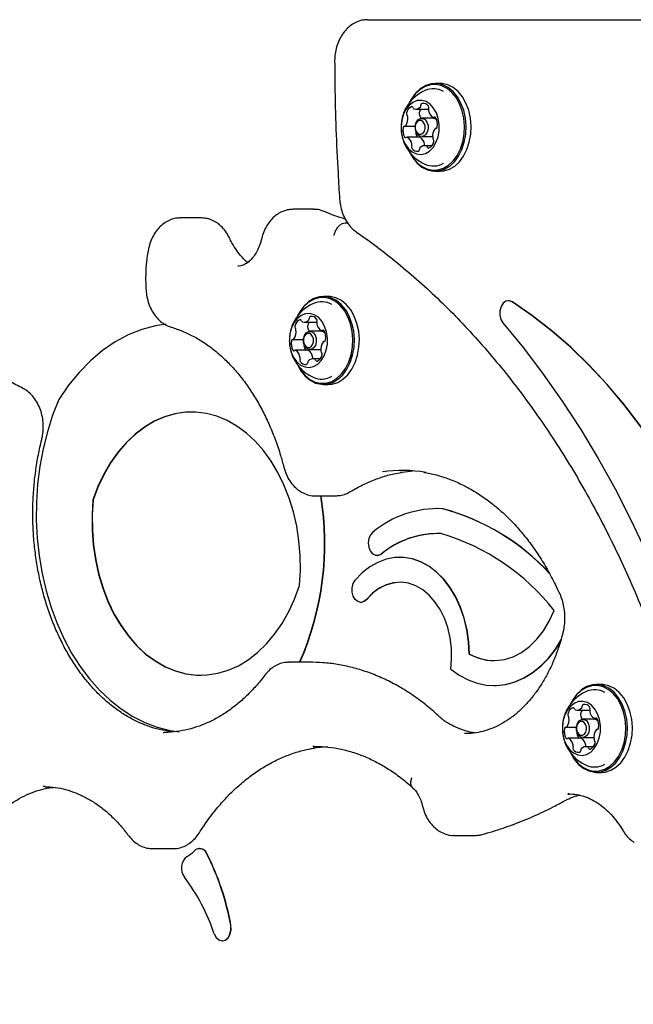
# Model space of a CAD drawing. Units: millimetres. Extents: x 761 to 1348, y 601 to 1221.
# Drawn here: x 1038 to 1053, y 885 to 909 of the extents above; entities that cross this region are included whole.
import ezdxf

# ---------------------------------------------------------------- set-up
doc = ezdxf.new("R2010")
doc.units = ezdxf.units.MM
doc.header["$LTSCALE"] = 100

msp = doc.modelspace()

# ---------------------------------------------------------------- linework, layer by layer
at = {"color": 7, "linetype": 'Continuous', "lineweight": 25}
for p, q in [((1046.648, 908.729), (1056.361, 908.729)), ((1048.39, 907.197), (1048.269, 907.197)), ((1047.806, 906.58), (1048.11, 906.58)), ((1048.216, 906.36), (1047.948, 906.36)), ((1048.231, 906.377), (1048.283, 906.377)), ((1047.539, 906.165), (1047.793, 906.165)), ((1048.292, 906.114), (1048.286, 906.114)), ((1047.898, 905.902), (1047.594, 905.902)), ((1047.948, 905.92), (1048.211, 905.92)), ((1048.196, 905.699), (1048.018, 905.699)), ((1048.269, 905.082), (1048.39, 905.082)), ((1045.351, 904.168), (1044.856, 904.168)), ((1042.13, 903.962), (1042.143, 903.962)), ((1042.638, 903.962), (1042.143, 903.962)), ((1046.168, 903.834), (1046.103, 903.834)), ((1045.701, 902.072), (1045.581, 902.072)), ((1050.044, 901.968), (1050.037, 901.968)), ((1045.117, 901.455), (1045.422, 901.455)), ((1045.527, 901.234), (1045.259, 901.234)), ((1045.542, 901.252), (1045.595, 901.252)), ((1044.85, 901.04), (1045.104, 901.04)), ((1045.603, 900.989), (1045.597, 900.989)), ((1045.209, 900.777), (1044.905, 900.777)), ((1045.259, 900.794), (1045.522, 900.794)), ((1045.507, 900.574), (1045.329, 900.574)), ((1045.581, 899.957), (1045.701, 899.957)), ((1040.036, 897.18), (1040.043, 897.18)), ((1045.386, 897.277), (1045.881, 897.277)), ((1048.318, 896.97), (1048.311, 896.97)), ((1048.462, 896.965), (1048.318, 896.97)), ((1048.455, 896.965), (1048.462, 896.965)), ((1046.875, 895.842), (1046.882, 895.842)), ((1047.429, 895.798), (1047.422, 895.798)), ((1046.484, 894.715), (1046.491, 894.715)), ((1049.093, 893.469), (1049.1, 893.469)), ((1044.752, 893.274), (1044.766, 893.274)), ((1045.261, 893.274), (1044.766, 893.274)), ((1045.261, 893.274), (1045.247, 893.274)), ((1049.686, 892.714), (1049.693, 892.714)), ((1052.272, 892.741), (1052.151, 892.741)), ((1051.688, 892.124), (1051.992, 892.124)), ((1052.098, 891.904), (1051.83, 891.904)), ((1052.113, 891.921), (1052.165, 891.921)), ((1051.421, 891.709), (1051.675, 891.709)), ((1052.174, 891.658), (1052.168, 891.658)), ((1051.78, 891.446), (1051.476, 891.446)), ((1051.83, 891.464), (1052.093, 891.464)), ((1045.363, 891.251), (1045.329, 891.251)), ((1052.078, 891.243), (1051.9, 891.243)), ((1052.151, 890.626), (1052.272, 890.626)), ((1038.889, 890.283), (1038.838, 890.284)), ((1051.496, 890.107), (1051.465, 890.106)), ((1048.73, 889.107), (1049.225, 889.107)), ((1041.473, 888.792), (1041.968, 888.792)), ((1042.607, 888.793), (1042.6, 888.793)), ((1043.146, 886.573), (1043.153, 886.573))]:
    msp.add_line(p, q, dxfattribs=at)
at = {"color": 7, "linetype": 'Continuous', "lineweight": 25, "flags": 128}
for points in [[(1047.642, 905.564), (1047.645, 905.557), (1047.731, 905.405), (1047.836, 905.278), (1047.955, 905.18), (1048.085, 905.115), (1048.222, 905.084), (1048.36, 905.09), (1048.494, 905.131), (1048.622, 905.207), (1048.737, 905.314), (1048.836, 905.45), (1048.916, 905.609), (1048.974, 905.786), (1049.008, 905.975), (1049.017, 906.17), (1049, 906.363), (1048.959, 906.55), (1048.894, 906.722), (1048.807, 906.874), (1048.703, 907.001), (1048.583, 907.099), (1048.453, 907.165), (1048.317, 907.195), (1048.179, 907.189), (1048.044, 907.148), (1047.917, 907.072), (1047.802, 906.965), (1047.703, 906.829), (1047.648, 906.728)], [(1047.669, 905.517), (1047.726, 905.423), (1047.828, 905.298), (1047.945, 905.203), (1048.072, 905.139), (1048.205, 905.109), (1048.34, 905.115), (1048.471, 905.155), (1048.596, 905.229), (1048.708, 905.334), (1048.805, 905.466), (1048.883, 905.621), (1048.94, 905.794), (1048.973, 905.979), (1048.981, 906.169), (1048.965, 906.358), (1048.925, 906.54), (1048.861, 906.708), (1048.777, 906.857), (1048.675, 906.981), (1048.558, 907.077), (1048.431, 907.14), (1048.298, 907.17), (1048.164, 907.165), (1048.032, 907.124), (1047.908, 907.05), (1047.795, 906.945), (1047.698, 906.813), (1047.679, 906.779)], [(1048.39, 905.082), (1048.48, 905.09), (1048.615, 905.131), (1048.742, 905.207), (1048.857, 905.314), (1048.956, 905.45), (1049.036, 905.609), (1049.094, 905.786), (1049.128, 905.975), (1049.137, 906.17), (1049.12, 906.363), (1049.079, 906.55), (1049.014, 906.722), (1048.928, 906.874), (1048.823, 907.001), (1048.704, 907.099), (1048.574, 907.165), (1048.437, 907.195), (1048.39, 907.197)], [(1047.463, 906.002), (1047.498, 905.859), (1047.555, 905.731), (1047.631, 905.626), (1047.722, 905.548), (1047.824, 905.502), (1047.93, 905.49), (1048.036, 905.513), (1048.134, 905.57), (1048.221, 905.658), (1048.291, 905.772), (1048.341, 905.905), (1048.368, 906.052), (1048.37, 906.202), (1048.347, 906.35), (1048.301, 906.486), (1048.234, 906.604), (1048.15, 906.696), (1048.053, 906.759), (1047.948, 906.788), (1047.841, 906.782), (1047.738, 906.741), (1047.645, 906.668), (1047.566, 906.567), (1047.506, 906.443), (1047.467, 906.302), (1047.453, 906.152), (1047.463, 906.002)], [(1047.796, 906.093), (1047.795, 906.179), (1047.817, 906.259), (1047.859, 906.32), (1047.915, 906.355), (1047.975, 906.356), (1048.032, 906.325), (1048.075, 906.265), (1048.1, 906.186), (1048.101, 906.1), (1048.078, 906.02), (1048.036, 905.959), (1047.981, 905.925), (1047.92, 905.923), (1047.863, 905.955), (1047.82, 906.014), (1047.796, 906.093)], [(1047.916, 906.394), (1047.918, 906.365), (1047.918, 906.355)], [(1047.795, 906.104), (1047.813, 906.043), (1047.847, 905.997), (1047.891, 905.972), (1047.938, 905.973), (1047.981, 906), (1048.013, 906.048), (1048.031, 906.109), (1048.03, 906.176), (1048.011, 906.236), (1047.977, 906.282), (1047.934, 906.307), (1047.887, 906.306), (1047.844, 906.279), (1047.811, 906.232), (1047.794, 906.17), (1047.795, 906.104)], [(1047.84, 905.909), (1047.844, 905.903), (1047.845, 905.902)], [(1044.953, 900.439), (1044.956, 900.432), (1045.042, 900.28), (1045.147, 900.153), (1045.266, 900.055), (1045.396, 899.989), (1045.533, 899.959), (1045.671, 899.965), (1045.806, 900.006), (1045.933, 900.082), (1046.048, 900.189), (1046.147, 900.325), (1046.227, 900.484), (1046.285, 900.661), (1046.319, 900.85), (1046.328, 901.045), (1046.311, 901.238), (1046.27, 901.424), (1046.205, 901.597), (1046.119, 901.749), (1046.014, 901.876), (1045.895, 901.974), (1045.765, 902.039), (1045.628, 902.07), (1045.49, 902.064), (1045.355, 902.023), (1045.228, 901.947), (1045.113, 901.84), (1045.014, 901.704), (1044.959, 901.603)], [(1044.98, 900.392), (1045.038, 900.297), (1045.14, 900.173), (1045.256, 900.077), (1045.383, 900.014), (1045.516, 899.984), (1045.651, 899.989), (1045.783, 900.03), (1045.907, 900.104), (1046.019, 900.209), (1046.116, 900.341), (1046.194, 900.496), (1046.251, 900.669), (1046.284, 900.854), (1046.293, 901.044), (1046.276, 901.233), (1046.236, 901.415), (1046.172, 901.583), (1046.088, 901.732), (1045.986, 901.856), (1045.87, 901.951), (1045.743, 902.015), (1045.609, 902.045), (1045.475, 902.039), (1045.343, 901.999), (1045.219, 901.925), (1045.106, 901.82), (1045.01, 901.688), (1044.99, 901.654)], [(1045.701, 899.957), (1045.791, 899.965), (1045.926, 900.006), (1046.053, 900.082), (1046.168, 900.189), (1046.267, 900.325), (1046.347, 900.484), (1046.405, 900.661), (1046.439, 900.85), (1046.448, 901.045), (1046.432, 901.238), (1046.39, 901.424), (1046.325, 901.597), (1046.239, 901.749), (1046.134, 901.876), (1046.015, 901.974), (1045.885, 902.039), (1045.748, 902.07), (1045.701, 902.072)], [(1050.125, 901.941), (1050.051, 901.968), (1049.976, 901.956), (1049.908, 901.907), (1049.857, 901.828), (1049.829, 901.728), (1049.827, 901.621), (1049.853, 901.52), (1049.902, 901.437)], [(1050.132, 901.941), (1050.058, 901.968), (1050.044, 901.968)], [(1055.988, 892.576), (1055.814, 893.293), (1055.615, 893.996), (1055.392, 894.685), (1055.145, 895.357), (1054.875, 896.012), (1054.583, 896.646), (1054.269, 897.26), (1053.934, 897.851), (1053.579, 898.419), (1053.204, 898.96), (1052.811, 899.475), (1052.401, 899.963), (1051.975, 900.421), (1051.533, 900.849), (1051.076, 901.245), (1050.607, 901.61), (1050.125, 901.941)], [(1055.995, 892.576), (1055.821, 893.293), (1055.622, 893.996), (1055.399, 894.685), (1055.152, 895.357), (1054.882, 896.012), (1054.59, 896.646), (1054.276, 897.26), (1053.941, 897.851), (1053.586, 898.419), (1053.211, 898.96), (1052.818, 899.475), (1052.408, 899.963), (1051.982, 900.421), (1051.54, 900.849), (1051.083, 901.245), (1050.614, 901.61), (1050.132, 901.941)], [(1044.774, 900.877), (1044.809, 900.734), (1044.866, 900.606), (1044.942, 900.501), (1045.033, 900.423), (1045.135, 900.377), (1045.241, 900.365), (1045.347, 900.388), (1045.445, 900.445), (1045.532, 900.533), (1045.602, 900.647), (1045.652, 900.78), (1045.679, 900.926), (1045.681, 901.077), (1045.658, 901.225), (1045.612, 901.361), (1045.545, 901.479), (1045.461, 901.571), (1045.364, 901.633), (1045.259, 901.663), (1045.152, 901.657), (1045.05, 901.616), (1044.956, 901.543), (1044.877, 901.442), (1044.817, 901.317), (1044.778, 901.177), (1044.764, 901.027), (1044.774, 900.877)], [(1041.796, 901.402), (1041.542, 901.363), (1041.211, 901.275), (1040.887, 901.146), (1040.571, 900.977), (1040.268, 900.77), (1039.979, 900.526), (1039.705, 900.247), (1039.45, 899.936), (1039.215, 899.594)], [(1049.902, 901.437), (1050.396, 900.836), (1050.873, 900.207), (1051.333, 899.553), (1051.775, 898.875), (1052.197, 898.172), (1052.601, 897.447), (1052.984, 896.701), (1053.346, 895.934), (1053.687, 895.148), (1054.006, 894.344), (1054.304, 893.523), (1054.578, 892.686), (1054.829, 891.835), (1055.057, 890.971), (1055.261, 890.095), (1055.441, 889.208), (1055.597, 888.313), (1055.728, 887.409), (1055.834, 886.499), (1055.915, 885.584), (1055.971, 884.665)], [(1045.106, 900.978), (1045.125, 900.918), (1045.158, 900.872), (1045.202, 900.847), (1045.249, 900.848), (1045.292, 900.875), (1045.325, 900.922), (1045.342, 900.984), (1045.341, 901.05), (1045.322, 901.111), (1045.289, 901.157), (1045.245, 901.182), (1045.198, 901.181), (1045.155, 901.154), (1045.122, 901.107), (1045.105, 901.045), (1045.106, 900.978)], [(1045.107, 900.968), (1045.106, 901.054), (1045.128, 901.134), (1045.17, 901.195), (1045.226, 901.229), (1045.287, 901.231), (1045.343, 901.199), (1045.387, 901.14), (1045.411, 901.061), (1045.412, 900.975), (1045.39, 900.895), (1045.347, 900.834), (1045.292, 900.799), (1045.231, 900.798), (1045.175, 900.829), (1045.131, 900.889), (1045.107, 900.968)], [(1045.227, 901.269), (1045.229, 901.24), (1045.229, 901.23)], [(1045.151, 900.784), (1045.155, 900.778), (1045.156, 900.777)], [(1039.215, 899.594), (1039.066, 899.214), (1038.94, 898.818), (1038.837, 898.408), (1038.758, 897.988), (1038.704, 897.56), (1038.675, 897.127), (1038.672, 896.693), (1038.694, 896.259), (1038.741, 895.83), (1038.813, 895.407), (1038.909, 894.994), (1039.029, 894.594), (1039.173, 894.209), (1039.338, 893.843), (1039.523, 893.496), (1039.729, 893.173), (1039.953, 892.875), (1040.193, 892.604), (1040.448, 892.361), (1040.717, 892.15), (1040.997, 891.97), (1041.286, 891.824), (1041.583, 891.712), (1041.886, 891.635), (1042.111, 891.601)], [(1045.009, 895.118), (1045.029, 895.478), (1045.023, 895.839), (1044.993, 896.197), (1044.939, 896.55), (1044.86, 896.893), (1044.758, 897.224), (1044.634, 897.54), (1044.489, 897.836), (1044.324, 898.112), (1044.141, 898.364), (1043.942, 898.589), (1043.728, 898.786), (1043.502, 898.953), (1043.265, 899.087), (1043.02, 899.189), (1042.769, 899.256), (1042.515, 899.289), (1042.26, 899.287), (1042.006, 899.249), (1041.756, 899.177), (1041.512, 899.071), (1041.276, 898.932), (1041.052, 898.761), (1040.84, 898.56), (1040.642, 898.331), (1040.462, 898.076), (1040.299, 897.797), (1040.157, 897.498), (1040.036, 897.18)], [(1042.412, 899.292), (1042.267, 899.287), (1042.013, 899.249), (1041.763, 899.177), (1041.519, 899.071), (1041.284, 898.932), (1041.059, 898.761), (1040.847, 898.56), (1040.649, 898.331), (1040.469, 898.076), (1040.307, 897.797), (1040.164, 897.498), (1040.043, 897.18)], [(1047.436, 897.842), (1047.476, 897.848), (1047.731, 897.878)], [(1040.036, 897.18), (1040.013, 896.817), (1040.015, 896.454), (1040.043, 896.092), (1040.095, 895.736), (1040.172, 895.389), (1040.272, 895.054), (1040.395, 894.734), (1040.54, 894.434), (1040.705, 894.155), (1040.889, 893.9), (1041.089, 893.671), (1041.304, 893.472), (1041.532, 893.304), (1041.771, 893.167), (1042.017, 893.065), (1042.27, 892.997), (1042.526, 892.965), (1042.784, 892.969), (1043.039, 893.008), (1043.291, 893.082), (1043.537, 893.191), (1043.773, 893.334), (1043.999, 893.508), (1044.211, 893.714), (1044.409, 893.947), (1044.589, 894.207), (1044.75, 894.491), (1044.89, 894.795), (1045.009, 895.118)], [(1040.043, 897.18), (1040.02, 896.817), (1040.022, 896.454), (1040.05, 896.092), (1040.102, 895.736), (1040.179, 895.389), (1040.279, 895.054), (1040.402, 894.734), (1040.547, 894.434), (1040.712, 894.155), (1040.896, 893.9), (1041.096, 893.671), (1041.311, 893.472), (1041.539, 893.304), (1041.778, 893.167), (1042.025, 893.065), (1042.277, 892.997), (1042.534, 892.965), (1042.637, 892.962)], [(1046.771, 896.404), (1046.714, 896.339), (1046.676, 896.249), (1046.662, 896.147), (1046.674, 896.044), (1046.71, 895.953), (1046.766, 895.885), (1046.835, 895.848), (1046.908, 895.846), (1046.978, 895.88)], [(1049.093, 893.469), (1049.077, 893.764), (1049.035, 894.054), (1048.967, 894.334), (1048.876, 894.6), (1048.761, 894.847), (1048.626, 895.073), (1048.472, 895.273), (1048.301, 895.444), (1048.117, 895.584), (1047.922, 895.689), (1047.718, 895.76), (1047.511, 895.794), (1047.302, 895.792), (1047.094, 895.752), (1046.892, 895.676), (1046.698, 895.565), (1046.516, 895.421), (1046.347, 895.245)], [(1046.882, 895.842), (1046.915, 895.846), (1046.985, 895.88)], [(1049.1, 893.469), (1049.084, 893.764), (1049.042, 894.054), (1048.974, 894.334), (1048.883, 894.6), (1048.768, 894.847), (1048.633, 895.073), (1048.479, 895.273), (1048.308, 895.444), (1048.124, 895.584), (1047.929, 895.689), (1047.726, 895.76), (1047.518, 895.794), (1047.429, 895.798)], [(1046.62, 894.785), (1046.556, 894.733), (1046.484, 894.715), (1046.411, 894.733), (1046.347, 894.785), (1046.3, 894.865), (1046.275, 894.963), (1046.275, 895.067), (1046.3, 895.165), (1046.347, 895.245)], [(1048.647, 893.107), (1048.668, 893.359), (1048.662, 893.614), (1048.631, 893.865), (1048.575, 894.106), (1048.494, 894.334), (1048.391, 894.543), (1048.268, 894.729), (1048.128, 894.888), (1047.973, 895.016), (1047.806, 895.112), (1047.631, 895.173), (1047.452, 895.197), (1047.272, 895.185), (1047.095, 895.136), (1046.925, 895.052), (1046.766, 894.934), (1046.62, 894.785)], [(1046.627, 894.785), (1046.563, 894.733), (1046.491, 894.715)], [(1049.093, 893.469), (1049.299, 893.379), (1049.511, 893.327), (1049.726, 893.315), (1049.94, 893.342), (1050.15, 893.408), (1050.353, 893.512), (1050.544, 893.652), (1050.72, 893.827), (1050.879, 894.032), (1051.018, 894.264), (1051.135, 894.52)], [(1048.647, 893.107), (1048.851, 892.961), (1049.064, 892.848), (1049.285, 892.769), (1049.51, 892.724), (1049.738, 892.715), (1049.965, 892.741), (1050.189, 892.801), (1050.407, 892.896), (1050.616, 893.024), (1050.814, 893.184), (1050.998, 893.373), (1051.167, 893.589), (1051.315, 893.826)], [(1049.693, 892.714), (1049.745, 892.715), (1049.972, 892.741), (1050.196, 892.801), (1050.414, 892.896), (1050.623, 893.024), (1050.821, 893.184), (1051.005, 893.373), (1051.174, 893.589), (1051.308, 893.801)], [(1051.524, 891.108), (1051.527, 891.102), (1051.613, 890.949), (1051.718, 890.822), (1051.837, 890.724), (1051.967, 890.659), (1052.104, 890.628), (1052.242, 890.634), (1052.377, 890.675), (1052.504, 890.751), (1052.619, 890.858), (1052.718, 890.994), (1052.798, 891.153), (1052.856, 891.33), (1052.89, 891.519), (1052.899, 891.714), (1052.882, 891.907), (1052.841, 892.094), (1052.776, 892.266), (1052.689, 892.418), (1052.585, 892.545), (1052.466, 892.643), (1052.336, 892.709), (1052.199, 892.739), (1052.061, 892.733), (1051.926, 892.692), (1051.799, 892.616), (1051.684, 892.509), (1051.585, 892.373), (1051.53, 892.272)], [(1051.551, 891.061), (1051.608, 890.967), (1051.711, 890.842), (1051.827, 890.747), (1051.954, 890.683), (1052.087, 890.653), (1052.222, 890.659), (1052.354, 890.699), (1052.478, 890.773), (1052.59, 890.878), (1052.687, 891.01), (1052.765, 891.165), (1052.822, 891.338), (1052.855, 891.523), (1052.864, 891.713), (1052.847, 891.902), (1052.807, 892.084), (1052.743, 892.252), (1052.659, 892.401), (1052.557, 892.525), (1052.44, 892.621), (1052.313, 892.684), (1052.18, 892.714), (1052.046, 892.709), (1051.914, 892.668), (1051.79, 892.594), (1051.677, 892.49), (1051.58, 892.357), (1051.561, 892.323)], [(1052.272, 890.626), (1052.362, 890.634), (1052.497, 890.675), (1052.624, 890.751), (1052.739, 890.858), (1052.838, 890.994), (1052.918, 891.153), (1052.976, 891.33), (1053.01, 891.519), (1053.019, 891.714), (1053.002, 891.907), (1052.961, 892.094), (1052.896, 892.266), (1052.81, 892.418), (1052.705, 892.545), (1052.586, 892.643), (1052.456, 892.709), (1052.319, 892.739), (1052.272, 892.741)], [(1051.345, 891.546), (1051.38, 891.403), (1051.437, 891.276), (1051.513, 891.17), (1051.604, 891.092), (1051.706, 891.046), (1051.812, 891.034), (1051.918, 891.057), (1052.016, 891.114), (1052.103, 891.202), (1052.173, 891.316), (1052.223, 891.449), (1052.25, 891.596), (1052.252, 891.747), (1052.229, 891.894), (1052.183, 892.03), (1052.116, 892.148), (1052.032, 892.24), (1051.935, 892.303), (1051.83, 892.332), (1051.723, 892.326), (1051.621, 892.285), (1051.527, 892.212), (1051.448, 892.111), (1051.388, 891.987), (1051.349, 891.846), (1051.335, 891.696), (1051.345, 891.546)], [(1051.678, 891.637), (1051.677, 891.723), (1051.699, 891.803), (1051.741, 891.864), (1051.797, 891.899), (1051.857, 891.9), (1051.914, 891.869), (1051.958, 891.809), (1051.982, 891.73), (1051.983, 891.644), (1051.961, 891.565), (1051.918, 891.503), (1051.863, 891.469), (1051.802, 891.467), (1051.746, 891.499), (1051.702, 891.558), (1051.678, 891.637)], [(1051.798, 891.938), (1051.8, 891.909), (1051.8, 891.9)], [(1051.677, 891.648), (1051.696, 891.587), (1051.729, 891.541), (1051.773, 891.516), (1051.82, 891.517), (1051.863, 891.544), (1051.895, 891.592), (1051.913, 891.653), (1051.912, 891.72), (1051.893, 891.78), (1051.859, 891.827), (1051.816, 891.851), (1051.769, 891.85), (1051.726, 891.823), (1051.693, 891.776), (1051.676, 891.714), (1051.677, 891.648)], [(1041.728, 891.586), (1041.74, 891.586), (1041.75, 891.586)], [(1051.722, 891.453), (1051.726, 891.447), (1051.727, 891.446)], [(1045.335, 891.208), (1045.42, 891.221), (1045.689, 891.247)], [(1042.955, 886.742), (1043.002, 886.654), (1043.067, 886.595), (1043.143, 886.573), (1043.22, 886.592), (1043.287, 886.648), (1043.334, 886.735), (1043.357, 886.84), (1043.351, 886.949)], [(1043.153, 886.573), (1043.227, 886.592), (1043.294, 886.648), (1043.341, 886.735), (1043.364, 886.84), (1043.358, 886.949)]]:
    msp.add_lwpolyline(points, dxfattribs=at)
at = {"color": 7, "linetype": 'Continuous', "lineweight": 25}
for centre, radius, start, end in [((1048.227, 906.583), 0.486, 59.3384, 113.9052), ((1047.797, 906.44), 0.218, 116.0256, 168.1181), ((1047.709, 906.606), 0.0317, 11.3855, 105.2457), ((1047.778, 906.624), 0.0393, 196.8086, 246.323), ((1047.806, 906.722), 0.141, 251.785, 322.289), ((1048.151, 906.416), 0.273, 143.1002, 165.2933), ((1047.874, 906.671), 0.0565, 320.8998, 359.4779), ((1047.976, 906.674), 0.0451, 111.1094, 183.9248), ((1047.984, 906.568), 0.149, 31.732, 99.4875), ((1048.176, 906.56), 0.0652, 156.413, 191.4334), ((1048.058, 906.612), 0.0631, 335.7921, 33.3037), ((1047.292, 906.354), 0.322, 327.2486, 7.1949), ((1047.64, 906.468), 0.0594, 162.9684, 222.9443), ((1047.559, 906.39), 0.0525, 4.3903, 44.9691), ((1047.944, 906.468), 0.0594, 162.9684, 222.9443), ((1047.863, 906.39), 0.0525, 4.3903, 44.9691), ((1048.348, 906.582), 0.239, 188.212, 237.1641), ((1048.211, 906.227), 0.133, 39.5086, 87.7565), ((1048.231, 906.403), 0.0253, 240.786, 307.6979), ((1048.262, 906.359), 0.0282, 22.2312, 124.3153), ((1047.994, 906.212), 0.334, 349.2345, 28.1796), ((1047.83, 906.067), 0.334, 169.2344, 208.1797), ((1047.54, 906.128), 0.0379, 95.0139, 177.4576), ((1047.537, 906.195), 0.0298, 269.094, 328.9893), ((1048.287, 906.084), 0.0298, 89.0949, 148.9949), ((1048.284, 906.152), 0.0379, 275.014, 357.4579), ((1047.562, 905.92), 0.0282, 202.2316, 304.3202), ((1047.594, 905.876), 0.0253, 60.7851, 127.6932), ((1047.476, 905.698), 0.239, 8.212, 57.164), ((1048.123, 906.063), 0.322, 179.381, 208.5952), ((1047.898, 905.876), 0.0254, 60.6424, 89.6818), ((1047.78, 905.698), 0.239, 8.212, 57.164), ((1048.533, 905.925), 0.322, 147.261, 187.1834), ((1048.265, 905.889), 0.0525, 184.363, 225.0091), ((1047.766, 905.667), 0.063, 155.8246, 213.3034), ((1047.649, 905.719), 0.0652, 336.379, 11.435), ((1047.841, 905.711), 0.149, 211.7326, 279.4795), ((1047.951, 905.608), 0.0566, 140.9501, 179.4729), ((1048.018, 905.558), 0.141, 71.7694, 142.2898), ((1047.952, 905.719), 0.0663, 342.9501, 11.275), ((1048.047, 905.656), 0.0393, 16.8202, 66.325), ((1048.115, 905.673), 0.0317, 191.3774, 285.3363), ((1048.028, 905.839), 0.218, 296.0256, 348.1181), ((1048.185, 905.811), 0.0594, 342.9735, 42.9056), ((1047.849, 905.606), 0.0452, 291.1505, 3.9299), ((1048.227, 905.692), 0.482, 245.6273, 300.4056), ((1045.538, 901.458), 0.486, 59.3384, 113.9052), ((1045.108, 901.315), 0.218, 116.0256, 168.1181), ((1045.02, 901.481), 0.0317, 11.3855, 105.2457), ((1045.089, 901.499), 0.0393, 196.8086, 246.323), ((1045.117, 901.596), 0.141, 251.785, 322.289), ((1045.462, 901.291), 0.273, 143.1002, 165.2933), ((1045.185, 901.546), 0.0565, 320.8998, 359.4779), ((1045.287, 901.548), 0.0451, 111.1094, 183.9248), ((1045.295, 901.443), 0.149, 31.732, 99.4875), ((1045.487, 901.435), 0.0652, 156.413, 191.4334), ((1045.369, 901.487), 0.0631, 335.7921, 33.3037), ((1045.659, 901.456), 0.239, 188.212, 237.1641), ((1044.603, 901.229), 0.322, 327.2486, 7.1949), ((1044.951, 901.343), 0.0594, 162.9684, 222.9443), ((1044.87, 901.265), 0.0525, 4.3903, 44.9691), ((1045.255, 901.343), 0.0594, 162.9684, 222.9443), ((1045.174, 901.265), 0.0525, 4.3903, 44.9691), ((1045.522, 901.102), 0.133, 39.5086, 87.7565), ((1045.542, 901.278), 0.0253, 240.786, 307.6979), ((1045.574, 901.234), 0.0282, 22.2312, 124.3153), ((1045.305, 901.087), 0.334, 349.2345, 28.1796), ((1045.142, 900.942), 0.334, 169.2344, 208.1797), ((1044.851, 901.002), 0.0379, 95.0139, 177.4576), ((1044.849, 901.07), 0.0298, 269.094, 328.9893), ((1045.434, 900.938), 0.322, 179.3809, 208.5952), ((1045.844, 900.8), 0.322, 147.261, 187.1834), ((1045.598, 900.959), 0.0298, 89.0949, 148.9949), ((1045.596, 901.027), 0.0379, 275.014, 357.4579), ((1044.873, 900.795), 0.0282, 202.2316, 304.3202), ((1044.905, 900.751), 0.0253, 60.7851, 127.6932), ((1044.787, 900.572), 0.239, 8.212, 57.164), ((1045.209, 900.751), 0.0254, 60.6424, 89.6818), ((1045.092, 900.572), 0.239, 8.212, 57.164), ((1045.339, 900.714), 0.218, 296.0256, 348.1181), ((1045.577, 900.764), 0.0525, 184.363, 225.0091), ((1045.496, 900.686), 0.0594, 342.9735, 42.9056), ((1045.078, 900.542), 0.063, 155.8246, 213.3034), ((1044.96, 900.594), 0.0652, 336.379, 11.435), ((1045.152, 900.586), 0.149, 211.7326, 279.4795), ((1045.16, 900.481), 0.0452, 291.1505, 3.9299), ((1045.262, 900.483), 0.0566, 140.9501, 179.4729), ((1045.329, 900.432), 0.141, 71.7694, 142.2898), ((1045.263, 900.594), 0.0663, 342.9501, 11.275), ((1045.358, 900.53), 0.0393, 16.8202, 66.325), ((1045.426, 900.548), 0.0317, 191.3774, 285.3363), ((1045.538, 900.567), 0.482, 245.6273, 300.4056), ((1047.483, 894.615), 3.272, 80.0993, 98.4274), ((1038.474, 896.14), 7.137, 336.3241, 9.1638), ((1038.482, 896.14), 7.137, 336.3241, 9.1638), ((1048.337, 894.512), 2.456, 87.2456, 129.5999), ((1047.026, 891.707), 5.449, 42.7964, 74.7994), ((1047.035, 891.711), 5.444, 42.9738, 74.8052), ((1048.336, 894.237), 2.132, 88.0574, 129.5643), ((1048.349, 894.226), 2.144, 90.839, 129.505), ((1046.923, 891.239), 5.339, 37.9142, 73.8465), ((1047.47, 894.132), 1.066, 92.2204, 142.2307), ((1049.7, 894.552), 1.238, 241.0101, 269.6706), ((1052.109, 892.127), 0.486, 59.3384, 113.9052), ((1051.679, 891.984), 0.218, 116.0256, 168.1181), ((1051.591, 892.15), 0.0317, 11.3855, 105.2457), ((1051.66, 892.168), 0.0393, 196.8086, 246.323), ((1051.688, 892.266), 0.141, 251.785, 322.289), ((1051.756, 892.215), 0.0565, 320.8998, 359.4779), ((1051.858, 892.218), 0.0451, 111.1094, 183.9248), ((1051.866, 892.112), 0.149, 31.732, 99.4875), ((1052.058, 892.104), 0.0652, 156.413, 191.4334), ((1051.94, 892.156), 0.0631, 335.7921, 33.3037), ((1051.174, 891.898), 0.322, 327.2486, 7.1949), ((1051.522, 892.012), 0.0594, 162.9684, 222.9443), ((1051.441, 891.934), 0.0525, 4.3903, 44.9691), ((1051.826, 892.012), 0.0594, 162.9684, 222.9443), ((1052.033, 891.96), 0.273, 143.1002, 165.2933), ((1051.745, 891.934), 0.0525, 4.3903, 44.9691), ((1052.23, 892.126), 0.239, 188.212, 237.1641), ((1052.093, 891.771), 0.133, 39.5086, 87.7565), ((1052.113, 891.947), 0.0253, 240.786, 307.6979), ((1052.145, 891.903), 0.0282, 22.2312, 124.3153), ((1051.876, 891.756), 0.334, 349.2345, 28.1796), ((1051.713, 891.611), 0.334, 169.2344, 208.1797), ((1051.422, 891.672), 0.0379, 95.0139, 177.4576), ((1051.419, 891.739), 0.0298, 269.094, 328.9893), ((1052.169, 891.628), 0.0298, 89.0949, 148.9949), ((1052.166, 891.696), 0.0379, 275.014, 357.4579), ((1051.444, 891.464), 0.0282, 202.2316, 304.3202), ((1051.476, 891.42), 0.0253, 60.7851, 127.6932), ((1051.358, 891.242), 0.239, 8.212, 57.164), ((1052.005, 891.607), 0.322, 179.3809, 208.5952), ((1051.78, 891.42), 0.0254, 60.6424, 89.6818), ((1051.662, 891.242), 0.239, 8.212, 57.164), ((1052.415, 891.469), 0.322, 147.261, 187.1834), ((1052.147, 891.433), 0.0525, 184.363, 225.0091), ((1051.648, 891.211), 0.063, 155.8246, 213.3034), ((1051.531, 891.263), 0.0652, 336.379, 11.435), ((1051.833, 891.152), 0.0566, 140.9501, 179.4729), ((1051.9, 891.102), 0.141, 71.7694, 142.2898), ((1051.834, 891.263), 0.0663, 342.9501, 11.275), ((1051.929, 891.2), 0.0393, 16.8202, 66.325), ((1051.997, 891.217), 0.0317, 191.3774, 285.3363), ((1051.91, 891.383), 0.218, 296.0256, 348.1181), ((1052.067, 891.355), 0.0594, 342.9735, 42.9056), ((1051.723, 891.255), 0.149, 211.7326, 279.4795), ((1051.731, 891.15), 0.0452, 291.1505, 3.9299), ((1052.109, 891.236), 0.482, 245.6273, 300.4056), ((1042.526, 888.321), 0.361, 128.3274, 216.9114), ((1041.877, 889.347), 0.856, 299.7597, 314.7174), ((1042.604, 888.612), 0.178, 19.0368, 134.3179), ((1042.594, 888.593), 0.2, 22.6228, 86.1265), ((1037.243, 885.849), 6.206, 10.214, 27.0369), ((1037.25, 885.849), 6.206, 10.214, 27.0369), ((1038.428, 885.227), 4.774, 18.5011, 37.0672)]:
    msp.add_arc(centre, radius, start, end, dxfattribs=at)
for points, knots in [([(1046.648, 908.729), (1046.614, 908.728), (1046.533, 908.724), (1046.407, 908.688), (1046.278, 908.623), (1046.162, 908.53), (1046.06, 908.414), (1045.975, 908.275), (1045.91, 908.118), (1045.868, 907.95), (1045.854, 907.817), (1045.853, 907.742), (1045.853, 907.725)], [0, 0, 0, 0, 0.076141, 0.182287, 0.288335, 0.396045, 0.506572, 0.620116, 0.735983, 0.853162, 0.965344, 1, 1, 1, 1]), ([(1045.853, 907.725), (1045.855, 907.537), (1045.858, 906.994), (1045.882, 906.096), (1045.923, 905.178), (1045.959, 904.617), (1045.973, 904.409)], [0, 0, 0, 0, 0.169279, 0.490466, 0.811663, 1, 1, 1, 1]), ([(1048.029, 907.026), (1048.025, 907.024), (1047.969, 907.005), (1047.874, 906.944), (1047.748, 906.845), (1047.643, 906.725), (1047.558, 906.592), (1047.497, 906.446), (1047.461, 906.312), (1047.458, 906.226), (1047.456, 906.194)], [0, 0, 0, 0, 0.011944, 0.165403, 0.315637, 0.463639, 0.61069, 0.758511, 0.909407, 1, 1, 1, 1]), ([(1047.454, 906.164), (1047.453, 906.15), (1047.448, 906.093), (1047.456, 906.036), (1047.463, 905.993)], [0, 0, 0, 0, 0.232648, 1, 1, 1, 1]), ([(1047.463, 905.993), (1047.473, 905.94), (1047.495, 905.834), (1047.56, 905.683), (1047.649, 905.544), (1047.761, 905.423), (1047.887, 905.323), (1047.981, 905.277), (1048.026, 905.255)], [0, 0, 0, 0, 0.166152, 0.336127, 0.505636, 0.675205, 0.845188, 1, 1, 1, 1]), ([(1045.973, 904.409), (1045.976, 904.376), (1045.985, 904.282), (1046.019, 904.132), (1046.083, 903.967), (1046.172, 903.819), (1046.272, 903.702), (1046.346, 903.645), (1046.377, 903.622)], [0, 0, 0, 0, 0.105557, 0.29351, 0.483126, 0.674199, 0.865274, 1, 1, 1, 1]), ([(1044.843, 904.164), (1044.811, 904.163), (1044.731, 904.162), (1044.608, 904.123), (1044.48, 904.057), (1044.364, 903.963), (1044.263, 903.845), (1044.179, 903.705), (1044.127, 903.579), (1044.106, 903.5), (1044.1, 903.477)], [0, 0, 0, 0, 0.092558, 0.228498, 0.364403, 0.502546, 0.644347, 0.789989, 0.938536, 1, 1, 1, 1]), ([(1045.626, 904.108), (1045.595, 904.12), (1045.518, 904.15), (1045.42, 904.17), (1045.356, 904.165), (1045.342, 904.164)], [0, 0, 0, 0, 0.344169, 0.848838, 1, 1, 1, 1]), ([(1046.109, 903.933), (1046.024, 903.958), (1045.861, 904.006), (1045.702, 904.075), (1045.626, 904.108)], [0, 0, 0, 0, 0.524266, 1, 1, 1, 1]), ([(1042.126, 903.96), (1042.084, 903.957), (1041.995, 903.951), (1041.865, 903.905), (1041.739, 903.832), (1041.626, 903.733), (1041.529, 903.61), (1041.449, 903.466), (1041.398, 903.327), (1041.378, 903.237), (1041.371, 903.204)], [0, 0, 0, 0, 0.1131202, 0.2417435, 0.3708619, 0.5024904, 0.637734, 0.7764927, 0.9177267, 1, 1, 1, 1]), ([(1043.32, 903.481), (1043.305, 903.511), (1043.263, 903.592), (1043.176, 903.71), (1043.06, 903.819), (1042.929, 903.9), (1042.792, 903.951), (1042.695, 903.958), (1042.649, 903.961)], [0, 0, 0, 0, 0.1088632, 0.2993927, 0.4897372, 0.656357, 0.8364619, 1, 1, 1, 1]), ([(1046.103, 903.834), (1046.079, 903.831), (1046.031, 903.825), (1045.959, 903.775), (1045.897, 903.702), (1045.857, 903.619), (1045.841, 903.563), (1045.837, 903.54), (1045.837, 903.54)], [0, 0, 0, 0, 0.210577, 0.421103, 0.6331, 0.848217, 0.996029, 1, 1, 1, 1]), ([(1046.377, 903.622), (1046.471, 903.557), (1046.742, 903.367), (1047.184, 903.03), (1047.7, 902.604), (1048.204, 902.15), (1048.696, 901.671), (1049.175, 901.165), (1049.641, 900.635), (1050.092, 900.081), (1050.529, 899.503), (1050.951, 898.902), (1051.356, 898.279), (1051.745, 897.636), (1052.117, 896.972), (1052.472, 896.289), (1052.808, 895.588), (1053.126, 894.87), (1053.425, 894.135), (1053.705, 893.385), (1053.965, 892.62), (1054.204, 891.843), (1054.424, 891.053), (1054.622, 890.252), (1054.799, 889.441), (1054.955, 888.621), (1055.09, 887.794), (1055.202, 886.96), (1055.293, 886.121), (1055.362, 885.277), (1055.408, 884.43), (1055.433, 883.582), (1055.435, 882.733), (1055.415, 881.884), (1055.373, 881.037), (1055.308, 880.192), (1055.222, 879.352), (1055.113, 878.517), (1054.983, 877.688), (1054.831, 876.867), (1054.658, 876.054), (1054.464, 875.252), (1054.249, 874.459), (1054.013, 873.68), (1053.82, 873.101), (1053.707, 872.782), (1053.683, 872.715)], [0, 0, 0, 0, 0.012237, 0.035653, 0.059063, 0.082465, 0.105858, 0.129246, 0.152627, 0.176004, 0.199377, 0.222747, 0.246115, 0.269481, 0.292846, 0.31621, 0.339574, 0.362938, 0.386302, 0.409666, 0.433031, 0.456396, 0.479762, 0.503128, 0.526495, 0.549863, 0.573231, 0.5966, 0.619969, 0.643338, 0.666708, 0.690078, 0.713448, 0.736818, 0.760188, 0.783557, 0.806926, 0.830295, 0.853663, 0.87703, 0.900396, 0.923761, 0.947126, 0.97049, 0.993852, 1, 1, 1, 1]), ([(1043.692, 902.944), (1043.669, 902.968), (1043.6, 903.038), (1043.494, 903.174), (1043.393, 903.333), (1043.34, 903.441), (1043.32, 903.481)], [0, 0, 0, 0, 0.162724, 0.486582, 0.809471, 1, 1, 1, 1]), ([(1044.044, 903.297), (1044.034, 903.272), (1044.005, 903.198), (1043.945, 903.089), (1043.864, 902.979), (1043.776, 902.895), (1043.685, 902.838), (1043.599, 902.804), (1043.545, 902.801), (1043.519, 902.8)], [0, 0, 0, 0, 0.0779165, 0.2319237, 0.3854637, 0.5392488, 0.6951411, 0.8568758, 1, 1, 1, 1]), ([(1044.1, 903.477), (1044.091, 903.445), (1044.075, 903.384), (1044.054, 903.325), (1044.044, 903.297)], [0, 0, 0, 0, 0.518398, 1, 1, 1, 1]), ([(1041.371, 903.204), (1041.362, 903.153), (1041.335, 903.005), (1041.309, 902.757), (1041.3, 902.474), (1041.31, 902.291), (1041.316, 902.205)], [0, 0, 0, 0, 0.157837, 0.451401, 0.745012, 1, 1, 1, 1]), ([(1043.76, 902.89), (1043.746, 902.899), (1043.723, 902.914), (1043.701, 902.936), (1043.692, 902.944)], [0, 0, 0, 0, 0.611084, 1, 1, 1, 1]), ([(1041.316, 902.205), (1041.319, 902.172), (1041.329, 902.078), (1041.365, 901.929), (1041.43, 901.765), (1041.52, 901.617), (1041.629, 901.496), (1041.75, 901.405), (1041.848, 901.356), (1041.907, 901.338), (1041.921, 901.333)], [0, 0, 0, 0, 0.084491, 0.23495, 0.386764, 0.539704, 0.69253, 0.827448, 0.958428, 1, 1, 1, 1]), ([(1045.34, 901.9), (1045.336, 901.899), (1045.281, 901.88), (1045.185, 901.818), (1045.059, 901.719), (1044.954, 901.6), (1044.87, 901.467), (1044.808, 901.321), (1044.773, 901.187), (1044.769, 901.101), (1044.768, 901.069)], [0, 0, 0, 0, 0.011944, 0.165403, 0.315637, 0.463639, 0.61069, 0.758511, 0.909407, 1, 1, 1, 1]), ([(1041.921, 901.333), (1041.966, 901.319), (1042.103, 901.276), (1042.329, 901.182), (1042.592, 901.041), (1042.848, 900.87), (1043.094, 900.672), (1043.328, 900.447), (1043.55, 900.197), (1043.759, 899.923), (1043.952, 899.626), (1044.129, 899.309), (1044.289, 898.973), (1044.431, 898.62), (1044.545, 898.283), (1044.604, 898.061), (1044.63, 897.966)], [0, 0, 0, 0, 0.038512, 0.115252, 0.191687, 0.267731, 0.343429, 0.418848, 0.49406, 0.569126, 0.644098, 0.719017, 0.793912, 0.868799, 0.943689, 1, 1, 1, 1]), ([(1044.765, 901.038), (1044.764, 901.025), (1044.759, 900.968), (1044.767, 900.911), (1044.774, 900.868)], [0, 0, 0, 0, 0.232648, 1, 1, 1, 1]), ([(1044.774, 900.868), (1044.784, 900.815), (1044.806, 900.709), (1044.872, 900.558), (1044.96, 900.419), (1045.072, 900.298), (1045.198, 900.198), (1045.292, 900.152), (1045.337, 900.13)], [0, 0, 0, 0, 0.166152, 0.336127, 0.505636, 0.675205, 0.845188, 1, 1, 1, 1]), ([(1038.339, 899.866), (1038.285, 899.893), (1038.126, 899.974), (1037.866, 900.13), (1037.565, 900.343), (1037.354, 900.516), (1037.245, 900.616), (1037.23, 900.63)], [0, 0, 0, 0, 0.139802, 0.412767, 0.685163, 0.956873, 1, 1, 1, 1]), ([(1038.803, 898.629), (1038.811, 898.662), (1038.831, 898.753), (1038.844, 898.906), (1038.836, 899.087), (1038.802, 899.263), (1038.743, 899.431), (1038.66, 899.584), (1038.557, 899.711), (1038.448, 899.806), (1038.372, 899.848), (1038.339, 899.866)], [0, 0, 0, 0, 0.068747, 0.189626, 0.310858, 0.432744, 0.555511, 0.679268, 0.803317, 0.913617, 1, 1, 1, 1]), ([(1041.965, 891.601), (1041.879, 891.612), (1041.7, 891.635), (1041.431, 891.709), (1041.16, 891.813), (1040.895, 891.947), (1040.639, 892.111), (1040.391, 892.303), (1040.155, 892.521), (1039.931, 892.765), (1039.72, 893.034), (1039.524, 893.325), (1039.344, 893.637), (1039.181, 893.968), (1039.036, 894.317), (1038.91, 894.681), (1038.803, 895.058), (1038.717, 895.446), (1038.652, 895.842), (1038.609, 896.245), (1038.587, 896.651), (1038.587, 897.059), (1038.61, 897.465), (1038.654, 897.867), (1038.717, 898.257), (1038.775, 898.508), (1038.803, 898.629)], [0, 0, 0, 0, 0.039671, 0.082594, 0.125339, 0.167865, 0.210168, 0.25227, 0.294208, 0.33602, 0.377743, 0.419408, 0.46104, 0.502654, 0.544263, 0.585873, 0.627489, 0.669112, 0.710744, 0.752383, 0.794027, 0.835672, 0.877314, 0.91895, 0.960574, 1, 1, 1, 1]), ([(1044.63, 897.966), (1044.639, 897.933), (1044.664, 897.844), (1044.725, 897.706), (1044.82, 897.562), (1044.932, 897.446), (1045.06, 897.357), (1045.198, 897.3), (1045.312, 897.275), (1045.375, 897.279), (1045.389, 897.28)], [0, 0, 0, 0, 0.085153, 0.236532, 0.38927, 0.541555, 0.675441, 0.820409, 0.960604, 1, 1, 1, 1]), ([(1046.232, 897.378), (1046.282, 897.407), (1046.427, 897.492), (1046.674, 897.613), (1046.975, 897.728), (1047.238, 897.805), (1047.401, 897.831), (1047.461, 897.84)], [0, 0, 0, 0, 0.124599, 0.367918, 0.611844, 0.856737, 1, 1, 1, 1]), ([(1047.999, 897.843), (1048.01, 897.841), (1048.125, 897.827), (1048.342, 897.771), (1048.648, 897.671), (1048.948, 897.538), (1049.241, 897.376), (1049.525, 897.185), (1049.799, 896.967), (1050.063, 896.721), (1050.314, 896.45), (1050.551, 896.155), (1050.774, 895.836), (1050.981, 895.496), (1051.145, 895.188), (1051.236, 894.99), (1051.27, 894.918)], [0, 0, 0, 0, 0.008478, 0.088599, 0.168514, 0.248156, 0.327498, 0.40655, 0.485343, 0.563924, 0.642338, 0.720631, 0.798839, 0.876995, 0.95512, 1, 1, 1, 1]), ([(1045.877, 897.28), (1045.914, 897.28), (1045.998, 897.281), (1046.119, 897.316), (1046.197, 897.358), (1046.232, 897.378)], [0, 0, 0, 0, 0.295486, 0.677665, 1, 1, 1, 1]), ([(1051.27, 894.918), (1051.28, 894.894), (1051.311, 894.822), (1051.351, 894.688), (1051.381, 894.518), (1051.391, 894.341), (1051.381, 894.168), (1051.361, 894.05), (1051.347, 893.991), (1051.345, 893.985)], [0, 0, 0, 0, 0.089761, 0.268821, 0.448506, 0.628511, 0.808574, 0.978813, 1, 1, 1, 1]), ([(1051.345, 893.985), (1051.331, 893.93), (1051.289, 893.769), (1051.205, 893.512), (1051.088, 893.22), (1050.952, 892.946), (1050.8, 892.692), (1050.634, 892.459), (1050.454, 892.25), (1050.263, 892.066), (1050.063, 891.909), (1049.853, 891.779), (1049.637, 891.678), (1049.416, 891.606), (1049.196, 891.562), (1049.05, 891.559), (1048.979, 891.557)], [0, 0, 0, 0, 0.038265, 0.111993, 0.185676, 0.259309, 0.33291, 0.406503, 0.480135, 0.553881, 0.627848, 0.702175, 0.777023, 0.852545, 0.928834, 1, 1, 1, 1]), ([(1044.751, 893.274), (1044.717, 893.273), (1044.636, 893.269), (1044.51, 893.233), (1044.382, 893.166), (1044.268, 893.078), (1044.206, 893.003), (1044.176, 892.967)], [0, 0, 0, 0, 0.153406, 0.367258, 0.580966, 0.798072, 1, 1, 1, 1]), ([(1048.436, 891.91), (1048.383, 891.959), (1048.23, 892.101), (1047.968, 892.316), (1047.647, 892.543), (1047.317, 892.74), (1046.978, 892.908), (1046.632, 893.045), (1046.28, 893.151), (1045.925, 893.225), (1045.58, 893.268), (1045.353, 893.272), (1045.246, 893.274)], [0, 0, 0, 0, 0.057109, 0.163926, 0.270624, 0.377107, 0.483344, 0.589315, 0.695018, 0.80047, 0.905713, 1, 1, 1, 1]), ([(1044.176, 892.967), (1044.14, 892.92), (1044.035, 892.784), (1043.849, 892.576), (1043.618, 892.353), (1043.375, 892.156), (1043.123, 891.987), (1042.864, 891.846), (1042.597, 891.735), (1042.325, 891.652), (1042.049, 891.604), (1041.856, 891.583), (1041.756, 891.587), (1041.748, 891.587)], [0, 0, 0, 0, 0.053381, 0.156376, 0.259449, 0.362714, 0.466265, 0.570204, 0.674634, 0.77963, 0.885215, 0.991324, 1, 1, 1, 1]), ([(1051.911, 892.57), (1051.907, 892.568), (1051.851, 892.549), (1051.756, 892.488), (1051.63, 892.389), (1051.525, 892.269), (1051.441, 892.136), (1051.379, 891.99), (1051.344, 891.856), (1051.34, 891.77), (1051.339, 891.738)], [0, 0, 0, 0, 0.011944, 0.165403, 0.315637, 0.463639, 0.61069, 0.758511, 0.909407, 1, 1, 1, 1]), ([(1048.536, 891.832), (1048.522, 891.841), (1048.488, 891.863), (1048.455, 891.893), (1048.436, 891.91)], [0, 0, 0, 0, 0.432254, 1, 1, 1, 1]), ([(1049.229, 891.575), (1049.228, 891.576), (1049.151, 891.582), (1048.998, 891.624), (1048.778, 891.701), (1048.625, 891.779), (1048.547, 891.826), (1048.536, 891.832)], [0, 0, 0, 0, 0.004305, 0.329286, 0.652251, 0.951887, 1, 1, 1, 1]), ([(1051.336, 891.708), (1051.335, 891.694), (1051.33, 891.637), (1051.338, 891.58), (1051.345, 891.537)], [0, 0, 0, 0, 0.232648, 1, 1, 1, 1]), ([(1051.345, 891.537), (1051.355, 891.484), (1051.377, 891.378), (1051.443, 891.227), (1051.531, 891.088), (1051.643, 890.967), (1051.769, 890.867), (1051.863, 890.821), (1051.908, 890.799)], [0, 0, 0, 0, 0.166152, 0.336127, 0.505636, 0.675205, 0.845188, 1, 1, 1, 1]), ([(1042.59, 889.165), (1042.626, 889.221), (1042.734, 889.387), (1042.923, 889.645), (1043.161, 889.929), (1043.412, 890.188), (1043.675, 890.421), (1043.947, 890.627), (1044.229, 890.805), (1044.519, 890.955), (1044.815, 891.075), (1045.096, 891.161), (1045.279, 891.193), (1045.36, 891.208)], [0, 0, 0, 0, 0.050118, 0.146412, 0.242727, 0.339113, 0.435613, 0.532282, 0.629181, 0.726377, 0.823928, 0.921873, 1, 1, 1, 1]), ([(1045.33, 891.248), (1045.402, 891.248), (1045.577, 891.25), (1045.855, 891.216), (1046.162, 891.151), (1046.465, 891.054), (1046.763, 890.926), (1047.054, 890.769), (1047.336, 890.583), (1047.557, 890.411), (1047.682, 890.299), (1047.719, 890.265)], [0, 0, 0, 0, 0.086094, 0.210245, 0.334265, 0.457978, 0.581265, 0.704075, 0.826418, 0.948343, 1, 1, 1, 1]), ([(1047.707, 890.49), (1047.706, 890.488), (1047.698, 890.469), (1047.682, 890.422), (1047.675, 890.353), (1047.69, 890.294), (1047.715, 890.274), (1047.725, 890.266)], [0, 0, 0, 0, 0.02038, 0.2025, 0.510028, 0.81752, 1, 1, 1, 1]), ([(1036.364, 885.079), (1036.356, 885.143), (1036.334, 885.328), (1036.313, 885.64), (1036.31, 886.012), (1036.328, 886.384), (1036.368, 886.751), (1036.429, 887.113), (1036.511, 887.465), (1036.614, 887.806), (1036.735, 888.133), (1036.875, 888.443), (1037.032, 888.735), (1037.205, 889.007), (1037.392, 889.255), (1037.593, 889.48), (1037.805, 889.68), (1038.027, 889.853), (1038.258, 889.998), (1038.496, 890.115), (1038.74, 890.201), (1038.938, 890.251), (1039.054, 890.262), (1039.086, 890.265)], [0, 0, 0, 0, 0.026039, 0.076127, 0.126228, 0.176326, 0.226414, 0.276485, 0.326534, 0.376556, 0.42655, 0.476517, 0.526463, 0.576399, 0.62634, 0.676313, 0.726359, 0.776531, 0.826895, 0.877526, 0.928493, 0.979841, 1, 1, 1, 1]), ([(1038.886, 890.279), (1038.923, 890.279), (1039.046, 890.279), (1039.253, 890.246), (1039.504, 890.18), (1039.75, 890.082), (1039.989, 889.954), (1040.221, 889.798), (1040.442, 889.614), (1040.648, 889.407), (1040.795, 889.233), (1040.872, 889.131), (1040.89, 889.107)], [0, 0, 0, 0, 0.052365, 0.169687, 0.286706, 0.403082, 0.518652, 0.63342, 0.747496, 0.861035, 0.967818, 1, 1, 1, 1]), ([(1047.72, 890.265), (1047.732, 890.254), (1047.771, 890.22), (1047.833, 890.142), (1047.9, 890.026), (1047.944, 889.913), (1047.962, 889.84), (1047.968, 889.816)], [0, 0, 0, 0, 0.1217792, 0.3760793, 0.6274038, 0.8777038, 1, 1, 1, 1]), ([(1051.401, 889.948), (1051.429, 889.963), (1051.517, 890.009), (1051.633, 890.055), (1051.721, 890.072), (1051.749, 890.077)], [0, 0, 0, 0, 0.251016, 0.763286, 1, 1, 1, 1]), ([(1051.468, 890.103), (1051.492, 890.104), (1051.578, 890.11), (1051.727, 890.087), (1051.913, 890.035), (1052.095, 889.949), (1052.269, 889.835), (1052.433, 889.693), (1052.586, 889.526), (1052.702, 889.369), (1052.765, 889.266), (1052.786, 889.233)], [0, 0, 0, 0, 0.049239, 0.181011, 0.312376, 0.441821, 0.568996, 0.694271, 0.81823, 0.941398, 1, 1, 1, 1]), ([(1047.968, 889.816), (1047.977, 889.784), (1048.001, 889.694), (1048.059, 889.554), (1048.151, 889.408), (1048.261, 889.289), (1048.387, 889.196), (1048.524, 889.135), (1048.644, 889.106), (1048.713, 889.11), (1048.733, 889.111)], [0, 0, 0, 0, 0.083548, 0.232155, 0.382161, 0.531939, 0.663955, 0.806989, 0.945307, 1, 1, 1, 1]), ([(1049.396, 889.13), (1049.485, 889.155), (1049.738, 889.226), (1050.152, 889.367), (1050.637, 889.564), (1051.053, 889.76), (1051.305, 889.896), (1051.401, 889.948)], [0, 0, 0, 0, 0.129069, 0.370268, 0.611598, 0.853128, 1, 1, 1, 1]), ([(1040.89, 889.107), (1040.91, 889.081), (1040.966, 889.011), (1041.068, 888.922), (1041.2, 888.846), (1041.336, 888.799), (1041.43, 888.795), (1041.474, 888.794)], [0, 0, 0, 0, 0.139402, 0.37458, 0.581873, 0.805709, 1, 1, 1, 1]), ([(1041.967, 888.794), (1041.973, 888.793), (1042.026, 888.788), (1042.127, 888.808), (1042.263, 888.856), (1042.386, 888.933), (1042.499, 889.035), (1042.559, 889.121), (1042.59, 889.165)], [0, 0, 0, 0, 0.024139, 0.217089, 0.408061, 0.600203, 0.796374, 1, 1, 1, 1]), ([(1049.224, 889.111), (1049.254, 889.11), (1049.312, 889.109), (1049.369, 889.123), (1049.396, 889.13)], [0, 0, 0, 0, 0.514876, 1, 1, 1, 1]), ([(1052.786, 889.233), (1052.803, 889.205), (1052.852, 889.129), (1052.943, 889.026), (1053.026, 888.967), (1053.064, 888.94)], [0, 0, 0, 0, 0.237327, 0.646665, 1, 1, 1, 1])]:
    msp.add_open_spline(points, degree=3, knots=knots, dxfattribs=at)

doc.saveas('drawing.dxf')
